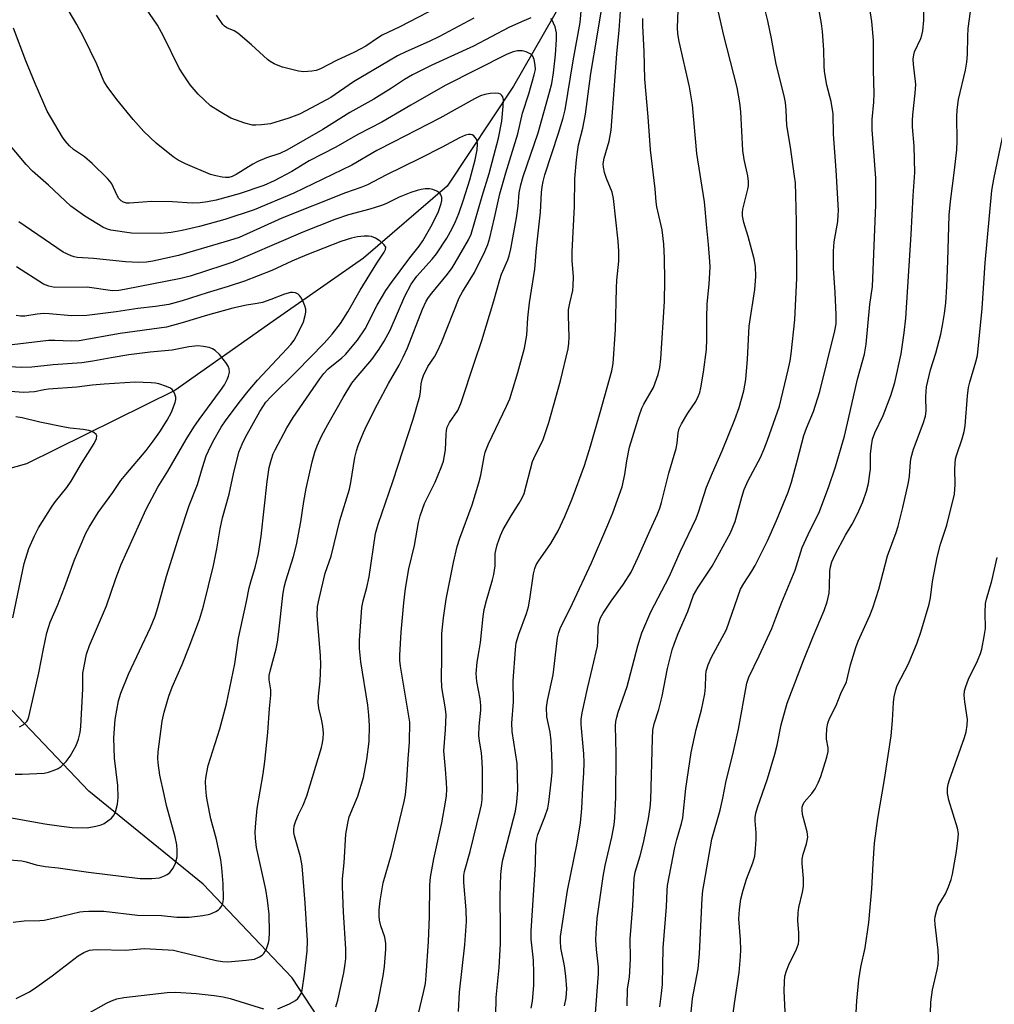
# Model space of a CAD drawing. Units: inches. Extents: x 1189771 to 1195772, y 557456 to 561458.
# Drawn here: x 1193719 to 1193968, y 558752 to 559004 of the extents above; entities that cross this region are included whole.
import ezdxf

# ---------------------------------------------------------------- set-up
doc = ezdxf.new("R2010")
doc.units = ezdxf.units.IN
doc.header["$MEASUREMENT"] = 0
doc.layers.add('HYDRO-Single Line Stream', color=4, linetype='Continuous')
doc.layers.add('Undefined', color=1, linetype='Continuous')

msp = doc.modelspace()

# ---------------------------------------------------------------- linework, layer by layer
at = {"layer": 'HYDRO-Single Line Stream'}
for points in [[(1193883.42, 559047.81), (1193863.14, 559018.67), (1193844.99, 558986.99), (1193828.09, 558961.43), (1193806.67, 558943.04), (1193783.61, 558926.92), (1193758.48, 558909.16), (1193720.57, 558890.41), (1193688.66, 558881.46), (1193656.25, 558879.13)], [(1193837.74, 558655.06), (1193827.21, 558694.7), (1193809.7, 558726.67), (1193788.49, 558759.11), (1193765.74, 558782.99), (1193736.54, 558806.8), (1193705.19, 558839.63), (1193680.71, 558865.11), (1193656.25, 558879.13)]]:
    msp.add_lwpolyline(points, dxfattribs=at)
at = {"layer": 'Undefined'}
for points, elevation in [([(1193890.02, 558746.82), (1193890.77, 558753.82), (1193892.18, 558761.35), (1193892.56, 558765.18), (1193893.24, 558779.44), (1193893.41, 558781.38), (1193893.68, 558783.26), (1193895.72, 558794.54), (1193897.83, 558801.92), (1193898.52, 558804.98), (1193899.37, 558809.38), (1193901.05, 558816.12), (1193902.53, 558822.6), (1193904.58, 558834.37), (1193905.12, 558835.93), (1193907.79, 558841.37), (1193910.98, 558848.39), (1193912.07, 558851.05), (1193913.57, 558855.09), (1193916.93, 558863.28), (1193918.77, 558869.02), (1193920.83, 558873.49), (1193923.04, 558877.82), (1193925.48, 558884.37), (1193927.24, 558889.63), (1193929.56, 558897.5), (1193930.62, 558901.91), (1193932.91, 558912.12), (1193934.65, 558918.46), (1193935.09, 558921.02), (1193936.06, 558931.14), (1193936.74, 558935.79), (1193937.59, 558956.6), (1193937.56, 558963.41), (1193936.6, 558975.82), (1193936.65, 558978.45), (1193937.04, 558982.88), (1193937.14, 558985.12), (1193936.94, 558991.09), (1193936.94, 558998.74), (1193936.54, 559003.48), (1193933.95, 559020.9)], 464), ([(1193874.07, 558751.93), (1193874.15, 558756.3), (1193874.64, 558759.27), (1193874.77, 558760.71), (1193874.88, 558763.9), (1193874.84, 558769.02), (1193875.47, 558777.51), (1193875.82, 558784.48), (1193876.12, 558786.09), (1193877.37, 558790.22), (1193878.23, 558793.58), (1193879.53, 558799.77), (1193879.91, 558802.59), (1193880.07, 558804.58), (1193880.49, 558820.21), (1193880.64, 558822.4), (1193880.97, 558824), (1193882.1, 558827.66), (1193882.99, 558831.1), (1193884.38, 558838.17), (1193885.58, 558842.92), (1193886.1, 558844.59), (1193887.06, 558847.09), (1193889.53, 558852.74), (1193891.01, 558856.91), (1193892.15, 558858.92), (1193895.77, 558864.31), (1193900.46, 558872.83), (1193901.64, 558875.73), (1193903.3, 558881.92), (1193903.95, 558883.84), (1193904.99, 558886.18), (1193908.1, 558892.06), (1193909.04, 558894.26), (1193909.87, 558896.48), (1193912.96, 558905.17), (1193915.17, 558914.44), (1193915.67, 558916.73), (1193915.97, 558918.52), (1193916.91, 558927.21), (1193917.42, 558937.86), (1193917.34, 558952.26), (1193917.17, 558959.1), (1193917.01, 558962.22), (1193916.82, 558963.98), (1193915.79, 558971.33), (1193914.81, 558976.91), (1193914.65, 558980.83), (1193914.47, 558982.79), (1193914.13, 558984.51), (1193912.14, 558992.55), (1193910.95, 558999.18), (1193910.02, 559003.7), (1193906.92, 559015.97)], 460), ([(1193834.84, 559004.35), (1193825.97, 558999.59), (1193823.43, 558998.37), (1193817.51, 558995.73), (1193815.42, 558994.68), (1193813.09, 558993.38), (1193804.18, 558988.07), (1193798.38, 558984.03), (1193792.1, 558980.7), (1193790.32, 558979.84), (1193787.64, 558978.74), (1193782.97, 558977.36), (1193780.67, 558977.05), (1193779.22, 558976.99), (1193778.35, 558977.03), (1193776.37, 558977.52), (1193772.77, 558978.75), (1193770.04, 558980.36), (1193767.64, 558981.97), (1193764.45, 558984.9), (1193762.43, 558987.26), (1193760.68, 558989.87), (1193759.64, 558991.59), (1193755.58, 558999.72), (1193754.08, 559002.54), (1193748.9, 559010.26)], 448), ([(1193900.93, 558748.72), (1193901.43, 558752.54), (1193902.67, 558760.41), (1193903.01, 558764.52), (1193903.08, 558766.27), (1193903.01, 558768.77), (1193902.59, 558774.13), (1193902.74, 558776.55), (1193903.09, 558779.14), (1193903.67, 558781.45), (1193904.56, 558784.3), (1193906.18, 558788.44), (1193906.63, 558790.16), (1193906.86, 558792.08), (1193907.04, 558794.4), (1193906.99, 558796.13), (1193906.71, 558799.19), (1193906.76, 558800.05), (1193906.94, 558801.17), (1193907.37, 558802.6), (1193909.91, 558809.94), (1193911.79, 558816.26), (1193912.36, 558818.57), (1193913.35, 558823.76), (1193914.92, 558829.23), (1193919.09, 558840.14), (1193921.53, 558846.27), (1193924.38, 558852.98), (1193925.13, 558855.16), (1193925.66, 558857.39), (1193925.76, 558859.07), (1193925.81, 558863), (1193925.97, 558864.09), (1193926.3, 558865.43), (1193927.15, 558867.28), (1193929.86, 558872.21), (1193931.52, 558875.04), (1193932.86, 558877.62), (1193934.22, 558880.75), (1193935.16, 558883.46), (1193935.68, 558885.4), (1193936.08, 558887.94), (1193936.17, 558889.07), (1193936.21, 558892.92), (1193936.45, 558895.01), (1193936.76, 558896.77), (1193937.32, 558898.4), (1193939.47, 558902.79), (1193941.41, 558907.94), (1193942.39, 558911.24), (1193944.05, 558918.52), (1193944.84, 558923.94), (1193945.2, 558927.68), (1193946.58, 558949.03), (1193947.08, 558958.93), (1193947.53, 558964.87), (1193947.39, 558971.59), (1193946.96, 558976.59), (1193946.91, 558978.22), (1193947.01, 558979.67), (1193947.65, 558985.17), (1193947.78, 558987.41), (1193947.2, 558992.59), (1193947.15, 558993.89), (1193947.28, 558994.95), (1193947.48, 558995.71), (1193949.07, 558999.13), (1193949.33, 558999.96), (1193949.55, 559001.13), (1193949.86, 559003.8), (1193949.95, 559010.94)], 466), ([(1193849.4, 559004.43), (1193847.03, 559003.44), (1193843.85, 559001.94), (1193834.79, 558997.21), (1193824.17, 558992.33), (1193819.18, 558989.82), (1193817.2, 558988.66), (1193813.84, 558986.44), (1193809.31, 558983.65), (1193803.23, 558980.25), (1193796.31, 558975.91), (1193787.09, 558970.57), (1193785.36, 558969.74), (1193781.95, 558968.63), (1193779.73, 558967.73), (1193778.45, 558967.01), (1193774.19, 558964.35), (1193773.14, 558963.88), (1193772.31, 558963.65), (1193771.43, 558963.58), (1193770.62, 558963.67), (1193769, 558964.02), (1193767.65, 558964.42), (1193761.21, 558967.15), (1193759.34, 558968.09), (1193758.07, 558968.86), (1193753.69, 558972.39), (1193750.61, 558975.41), (1193747.83, 558978.47), (1193743.66, 558983.57), (1193741.23, 558986.88), (1193740.36, 558988.28), (1193738.56, 558992.62), (1193735.13, 558999.56), (1193733.48, 559002.7), (1193729.57, 559009.45)], 446), ([(1193830.99, 558750.5), (1193831.23, 558755.41), (1193832.58, 558767.5), (1193833, 558773.47), (1193832.96, 558776.48), (1193832.32, 558783.48), (1193832.32, 558785.19), (1193832.51, 558786.25), (1193833.91, 558791.4), (1193836.51, 558801.87), (1193836.83, 558803.33), (1193837.01, 558804.64), (1193837.11, 558807.55), (1193837.12, 558812.32), (1193837.05, 558814.32), (1193836.87, 558816.55), (1193836.3, 558819.56), (1193836.15, 558821.03), (1193836.27, 558823.37), (1193836.69, 558827.52), (1193836.71, 558828.69), (1193836.53, 558830.41), (1193835.67, 558834.77), (1193835.47, 558836.82), (1193835.72, 558839.72), (1193836.26, 558842.74), (1193836.54, 558844.81), (1193837.23, 558851.44), (1193837.52, 558853.17), (1193838.08, 558855.47), (1193839.69, 558860.8), (1193840.03, 558862.18), (1193840.32, 558864.36), (1193840.32, 558867.49), (1193840.46, 558868.3), (1193840.85, 558869.73), (1193841.72, 558872.13), (1193842.41, 558873.67), (1193844.4, 558877.12), (1193846.5, 558880.37), (1193847.15, 558881.58), (1193847.7, 558882.83), (1193849.86, 558891.04), (1193850.52, 558892.55), (1193852.49, 558896.39), (1193854.08, 558901.03), (1193857.01, 558911.67), (1193858.95, 558919.84), (1193859.14, 558921.32), (1193859.21, 558922.81), (1193859.05, 558928.35), (1193859.08, 558929.81), (1193859.37, 558931.54), (1193860.15, 558934.71), (1193860.28, 558935.89), (1193860.3, 558938.26), (1193860.02, 558942.39), (1193860.01, 558944.67), (1193860.62, 558956.19), (1193860.7, 558963.38), (1193861.08, 558968.16), (1193861.32, 558970.19), (1193861.62, 558971.96), (1193862.71, 558976.19), (1193863.43, 558979.78), (1193864.75, 558990.21), (1193866.4, 558999.75), (1193867.65, 559007.5)], 450), ([(1193865.85, 558748.93), (1193866.75, 558760.06), (1193866.71, 558761.83), (1193866.21, 558766.29), (1193866.06, 558768.82), (1193866.1, 558770.53), (1193866.41, 558774.23), (1193867.89, 558785), (1193868.44, 558787.77), (1193870.13, 558795.05), (1193870.69, 558798.21), (1193870.89, 558799.95), (1193871.12, 558805.24), (1193871.26, 558816.34), (1193871.11, 558823.5), (1193871.19, 558824.61), (1193871.37, 558825.66), (1193871.75, 558826.99), (1193874.02, 558833.51), (1193876.77, 558843.95), (1193877.33, 558845.9), (1193877.82, 558847.27), (1193880.13, 558852.64), (1193884.75, 558861.53), (1193887.68, 558868.15), (1193891.7, 558876.47), (1193892.28, 558878.06), (1193894.31, 558884.47), (1193895.82, 558888.16), (1193898.33, 558893.78), (1193901.56, 558901.73), (1193902.67, 558904.87), (1193903.86, 558909.13), (1193904.39, 558911.98), (1193904.81, 558917.19), (1193905.25, 558925.59), (1193906.7, 558935.02), (1193906.94, 558938.28), (1193906.8, 558940.84), (1193906.53, 558942.82), (1193904.95, 558948.55), (1193903.82, 558952.13), (1193903.53, 558953.83), (1193903.5, 558954.69), (1193903.58, 558955.55), (1193904.89, 558960.62), (1193905.03, 558961.47), (1193905.05, 558962.61), (1193904.89, 558964.02), (1193903.97, 558968.23), (1193903.56, 558970.55), (1193903.06, 558980.44), (1193902.85, 558982.67), (1193902.14, 558986.59), (1193898.73, 558999.89), (1193896.57, 559009.71)], 458), ([(1193914.44, 558750.39), (1193914.14, 558755.73), (1193914.2, 558758.07), (1193914.35, 558759.51), (1193914.73, 558760.83), (1193915.33, 558762.38), (1193917.32, 558766.38), (1193917.78, 558767.75), (1193917.93, 558768.59), (1193917.94, 558770.61), (1193917.65, 558773.74), (1193917.7, 558775.69), (1193917.88, 558777.07), (1193918.87, 558780.98), (1193919.07, 558782.42), (1193919.06, 558784.46), (1193918.74, 558788.27), (1193918.74, 558789.4), (1193918.97, 558790.65), (1193919.9, 558793.33), (1193920.17, 558795.02), (1193920.01, 558796.4), (1193918.88, 558800.8), (1193918.73, 558801.89), (1193918.75, 558802.7), (1193918.9, 558803.22), (1193919.28, 558803.96), (1193921.2, 558806.19), (1193922.05, 558807.34), (1193922.88, 558808.91), (1193923.53, 558810.54), (1193925.05, 558815.51), (1193925.37, 558816.89), (1193925.38, 558817.83), (1193925.01, 558820.04), (1193924.95, 558820.87), (1193925.06, 558822.83), (1193925.3, 558824.2), (1193925.78, 558825.38), (1193927.48, 558828.66), (1193928.65, 558831.74), (1193930.08, 558834.76), (1193931.11, 558839.05), (1193932.47, 558843.49), (1193933.08, 558845.08), (1193936.07, 558851.69), (1193936.84, 558853.62), (1193938.37, 558858.39), (1193940.57, 558866.9), (1193942.8, 558872.86), (1193943.32, 558874.47), (1193944.51, 558879.28), (1193945.93, 558885.65), (1193946.16, 558887.29), (1193946.39, 558890.97), (1193946.56, 558892.1), (1193947.21, 558894.19), (1193949.69, 558900.74), (1193950.29, 558902.65), (1193950.46, 558903.88), (1193950.35, 558907.52), (1193950.39, 558908.96), (1193950.51, 558910.11), (1193951.57, 558914.44), (1193952.87, 558918.72), (1193954.14, 558923.54), (1193954.62, 558925.78), (1193955.14, 558928.88), (1193955.43, 558931.51), (1193955.72, 558935.77), (1193955.98, 558942.29), (1193956.28, 558953.98), (1193956.61, 558957.5), (1193957.7, 558965.47), (1193958.24, 558970.68), (1193958.33, 558973.02), (1193958.26, 558979.11), (1193958.31, 558980.87), (1193958.68, 558983.52), (1193960.47, 558991.07), (1193960.82, 558993.06), (1193961.02, 558995.02), (1193961.05, 558999.64), (1193961.15, 559001.69), (1193962.01, 559007.95)], 468), ([(1193825.37, 559006.96), (1193815.98, 559002.14), (1193811.5, 558999.96), (1193810.29, 558999.24), (1193807.3, 558997.22), (1193804.36, 558995.64), (1193799.8, 558993.51), (1193795.71, 558991.36), (1193794.64, 558990.98), (1193793.51, 558990.78), (1193791.49, 558990.64), (1193790.08, 558990.82), (1193785.96, 558991.85), (1193784.91, 558992.21), (1193783.85, 558992.71), (1193782.83, 558993.29), (1193782.14, 558993.81), (1193778.12, 558997.49), (1193774.57, 559000.49), (1193773.62, 559001.1), (1193771.74, 559001.87), (1193771.17, 559002.29), (1193770.79, 559002.71), (1193769.13, 559005.09)], 450), ([(1193819.48, 558744.62), (1193822.04, 558755.29), (1193822.5, 558757.61), (1193822.71, 558759.69), (1193823.26, 558768.35), (1193823.55, 558774.73), (1193823.67, 558782.84), (1193823.82, 558784.83), (1193824.62, 558789.51), (1193826.68, 558798.66), (1193827.66, 558803.93), (1193827.87, 558805.63), (1193827.95, 558807.28), (1193827.89, 558808.99), (1193827.67, 558812.43), (1193827.24, 558817.1), (1193827.65, 558822.46), (1193827.78, 558826.34), (1193827.54, 558828.31), (1193826.71, 558833.24), (1193826.6, 558835.71), (1193826.73, 558840.78), (1193826.74, 558847.09), (1193827.11, 558851.11), (1193827.82, 558855.83), (1193829.7, 558865.18), (1193830.65, 558869.29), (1193831.32, 558871.47), (1193834.42, 558879.99), (1193836.17, 558885.59), (1193836.67, 558887.55), (1193837.49, 558892.2), (1193837.79, 558893.43), (1193838.66, 558895.59), (1193843.24, 558905.15), (1193844.04, 558907.05), (1193844.71, 558909), (1193846.15, 558913.8), (1193847.82, 558919.99), (1193848.43, 558923.3), (1193848.67, 558927.76), (1193849.09, 558931.55), (1193850.5, 558940.17), (1193850.9, 558945.53), (1193851.88, 558954.75), (1193852.14, 558959.8), (1193852.3, 558961.23), (1193852.57, 558962.61), (1193853.04, 558964.33), (1193856.51, 558974.92), (1193857.67, 558978.88), (1193858.17, 558980.91), (1193860.27, 558993.45), (1193862.06, 559003.24), (1193862.41, 559007.1)], 448), ([(1193840.5, 558749.38), (1193840.61, 558754.01), (1193841.32, 558761.69), (1193841.65, 558767.78), (1193841.68, 558771.43), (1193841.57, 558780.03), (1193841.76, 558785.46), (1193842.04, 558787.81), (1193842.31, 558789.26), (1193845.5, 558801.7), (1193845.83, 558803.97), (1193846.14, 558807.13), (1193845.98, 558813.83), (1193844.71, 558822.04), (1193844.55, 558824.18), (1193845, 558829.61), (1193844.93, 558835.01), (1193845.5, 558842.98), (1193845.7, 558844.71), (1193846.34, 558846.91), (1193848.33, 558852.2), (1193848.83, 558853.86), (1193849.2, 558855.82), (1193850.15, 558862.34), (1193850.46, 558863.73), (1193850.84, 558864.6), (1193851.41, 558865.53), (1193854.55, 558870.04), (1193856.39, 558873.31), (1193858.13, 558877), (1193859.98, 558881.48), (1193863.12, 558890), (1193864.66, 558894.94), (1193867.19, 558903.6), (1193870.11, 558914.2), (1193870.5, 558916.08), (1193871.11, 558924.76), (1193871.3, 558935.31), (1193871.41, 558937.39), (1193871.88, 558942.2), (1193871.91, 558944.75), (1193871.71, 558947.36), (1193870.6, 558958.25), (1193870.19, 558959.88), (1193868.81, 558963.35), (1193868.29, 558964.92), (1193867.98, 558966.24), (1193867.94, 558967.15), (1193868.18, 558968.54), (1193869.48, 558972.92), (1193869.93, 558975.72), (1193870.91, 558988.31), (1193871.38, 558995.25), (1193872, 559001.3), (1193872.45, 559007.25)], 452), ([(1193858.04, 558751.91), (1193858.45, 558754), (1193858.6, 558756.29), (1193858.37, 558759.51), (1193858.07, 558762.13), (1193857.14, 558766.7), (1193856.99, 558768.46), (1193857.02, 558769.64), (1193858.77, 558781.4), (1193861.27, 558793.47), (1193862.13, 558798.71), (1193862.5, 558802.39), (1193862.7, 558807.62), (1193862.99, 558811.48), (1193863.08, 558814.09), (1193863, 558816.29), (1193862.31, 558823.82), (1193862.29, 558825.11), (1193862.56, 558826.76), (1193863.91, 558832.99), (1193865.23, 558838.42), (1193866.43, 558843.84), (1193866.57, 558845), (1193866.65, 558848.61), (1193866.78, 558849.69), (1193867.22, 558851.05), (1193867.9, 558852.31), (1193869.94, 558855.36), (1193873.11, 558859.65), (1193875.06, 558862.78), (1193876.89, 558866.62), (1193879.91, 558873.48), (1193881.73, 558877.43), (1193882.36, 558879.09), (1193882.8, 558880.52), (1193884.69, 558888.04), (1193886.56, 558894.38), (1193886.82, 558895.71), (1193887.09, 558898.32), (1193887.36, 558899.43), (1193887.97, 558900.7), (1193889.52, 558903.42), (1193891.61, 558906.4), (1193892.22, 558907.66), (1193892.6, 558908.7), (1193892.88, 558909.82), (1193893.56, 558913.85), (1193894.3, 558919.68), (1193894.43, 558922.26), (1193894.39, 558927.67), (1193894.5, 558931.36), (1193894.96, 558936.34), (1193895.23, 558940.74), (1193895.18, 558942.18), (1193894.85, 558946.48), (1193894.39, 558950.76), (1193893.83, 558957.41), (1193891.88, 558969.75), (1193890.76, 558982.17), (1193889.99, 558986.81), (1193887.3, 558998.37), (1193886.96, 559000.37), (1193886.87, 559001.94), (1193887.11, 559006.34)], 456), ([(1193882.41, 558751.64), (1193882.85, 558755.03), (1193883.06, 558757.35), (1193883.26, 558766.75), (1193884.1, 558777.26), (1193884.24, 558781.37), (1193884.35, 558782.64), (1193886.22, 558792.38), (1193886.74, 558794.46), (1193887.94, 558798.54), (1193888.25, 558799.95), (1193889.05, 558807.48), (1193890.41, 558816.68), (1193891.68, 558822.52), (1193893.04, 558827.61), (1193893.87, 558831.69), (1193894.07, 558833.34), (1193894.11, 558836.4), (1193894.24, 558837.48), (1193894.75, 558839.07), (1193895.51, 558840.88), (1193899.46, 558848.08), (1193903.01, 558858.37), (1193903.84, 558859.89), (1193905.88, 558863.03), (1193906.73, 558864.47), (1193909.9, 558870.74), (1193912.21, 558875.95), (1193915.15, 558883.22), (1193916.02, 558885.76), (1193917.6, 558891.44), (1193919.16, 558897.7), (1193919.82, 558899.55), (1193921.67, 558903.83), (1193923.26, 558908.91), (1193927.13, 558924.44), (1193927.42, 558926.24), (1193927.43, 558928.51), (1193927.19, 558934.23), (1193926.72, 558940.43), (1193926.75, 558944.81), (1193926.92, 558947.15), (1193927.83, 558952.37), (1193927.99, 558954.03), (1193928.02, 558955.17), (1193927.44, 558965.53), (1193926.8, 558974.71), (1193926.65, 558979.85), (1193926.14, 558983.06), (1193925.06, 558987.22), (1193924.46, 558990.71), (1193924.34, 558992.17), (1193924.3, 558996.27), (1193923.94, 559000.93), (1193923.7, 559002.96), (1193923.04, 559006.69)], 462), ([(1193809.22, 558748.61), (1193810.32, 558752.52), (1193811.7, 558759.56), (1193812.04, 558761.93), (1193812.37, 558766.4), (1193812.4, 558767.89), (1193812.11, 558769.48), (1193811.09, 558772.37), (1193810.75, 558773.77), (1193810.67, 558774.95), (1193810.69, 558776.44), (1193810.92, 558778.79), (1193811.76, 558783.38), (1193813.83, 558790.68), (1193817.09, 558804.15), (1193817.39, 558805.84), (1193817.79, 558809.53), (1193818.1, 558815.03), (1193818.48, 558819.31), (1193818.49, 558824.4), (1193818.23, 558826.44), (1193816.13, 558838.77), (1193815.98, 558840.14), (1193815.94, 558841.56), (1193816.28, 558847.4), (1193816.99, 558854.95), (1193817.44, 558858.62), (1193818.3, 558863.6), (1193819.68, 558869.57), (1193820.73, 558875.45), (1193821.18, 558877.18), (1193822.3, 558880.27), (1193824.98, 558885.78), (1193826.53, 558889.47), (1193827.09, 558891.1), (1193827.65, 558893.99), (1193827.79, 558897.93), (1193827.91, 558899), (1193828.08, 558899.77), (1193828.65, 558901.01), (1193830.78, 558904.04), (1193831.6, 558905.86), (1193835.12, 558916.71), (1193836.92, 558922), (1193839.97, 558932.13), (1193841.49, 558937.56), (1193841.98, 558938.89), (1193843.54, 558942.6), (1193843.9, 558943.64), (1193844.29, 558945.39), (1193845.81, 558953.3), (1193846.22, 558956.27), (1193846.49, 558959.69), (1193846.87, 558961.78), (1193847.5, 558963.91), (1193851.3, 558975.06), (1193854.24, 558985.45), (1193854.77, 558987.64), (1193855.27, 558990.4), (1193855.74, 558994.93), (1193856.01, 558998.89), (1193856, 559000.59), (1193855.68, 559002.09), (1193855.25, 559003.1), (1193854.85, 559003.81), (1193854.52, 559004.22)], 446), ([(1193849.51, 558751.36), (1193849.84, 558753.07), (1193850.18, 558757.1), (1193850.24, 558760.34), (1193850.11, 558763.58), (1193849.54, 558768.92), (1193849.5, 558771.09), (1193850.63, 558788.01), (1193850.76, 558793.07), (1193850.94, 558794.68), (1193851.2, 558795.7), (1193853.04, 558800.19), (1193853.77, 558802.41), (1193854.04, 558803.97), (1193854.73, 558809.85), (1193854.87, 558811.6), (1193854.92, 558813.91), (1193854.63, 558819.67), (1193854.36, 558821.83), (1193853.52, 558825.79), (1193853.43, 558828.16), (1193853.67, 558829.92), (1193855.17, 558836.55), (1193856.23, 558845.98), (1193856.57, 558847.3), (1193856.97, 558848.36), (1193860.05, 558854.71), (1193864.92, 558865.14), (1193869.11, 558874.82), (1193870.35, 558877.88), (1193872.78, 558884.54), (1193873.49, 558887.75), (1193873.95, 558891.17), (1193874.66, 558894.68), (1193875.37, 558897.2), (1193877.15, 558902.74), (1193877.82, 558904.66), (1193878.27, 558905.69), (1193880.75, 558909.95), (1193881.98, 558913.3), (1193882.38, 558915.02), (1193882.67, 558917.28), (1193883.56, 558931.89), (1193883.68, 558937.27), (1193883.59, 558943.03), (1193883.42, 558946.58), (1193882.95, 558950.21), (1193881.65, 558956.1), (1193881.43, 558957.37), (1193881.21, 558960.72), (1193879.98, 558970.69), (1193879.39, 558979.16), (1193878.57, 558988.76), (1193878.42, 558995.79), (1193878.03, 559002.42), (1193878.01, 559004.27)], 454), ([(1193799.66, 558751.66), (1193800.11, 558753.37), (1193801.65, 558760.38), (1193802.04, 558762.66), (1193802.18, 558764.04), (1193802.22, 558766.5), (1193801.59, 558775.86), (1193801.3, 558782.44), (1193801.37, 558784.34), (1193801.77, 558788.43), (1193802.2, 558795.76), (1193802.67, 558798.58), (1193803.07, 558800.23), (1193805.23, 558805.5), (1193806.67, 558810.29), (1193807.57, 558814.86), (1193808.12, 558819.48), (1193808.23, 558823.58), (1193808.08, 558826.17), (1193807.78, 558828.74), (1193806, 558839.8), (1193805.65, 558843.23), (1193805.64, 558845.3), (1193806.27, 558853.68), (1193806.6, 558855.44), (1193807.57, 558858.84), (1193808.17, 558861.59), (1193809.77, 558872.67), (1193810.41, 558875.03), (1193814.2, 558885.89), (1193819.36, 558901.85), (1193821.07, 558907.74), (1193821.26, 558908.86), (1193821.44, 558910.89), (1193821.67, 558911.99), (1193822, 558913.05), (1193823.16, 558915.35), (1193824.85, 558917.78), (1193825.55, 558919.05), (1193826.64, 558921.45), (1193831.13, 558932.83), (1193832, 558934.4), (1193835.02, 558939.3), (1193837.71, 558944.71), (1193838.46, 558946.48), (1193838.95, 558948.17), (1193840.2, 558953.28), (1193841.56, 558959.43), (1193843.09, 558964.77), (1193846.12, 558974.78), (1193847.33, 558980.05), (1193848.91, 558985), (1193850.32, 558989.82), (1193850.61, 558991.24), (1193850.59, 558992.36), (1193850.29, 558993.81), (1193849.97, 558994.59), (1193849.45, 558995.16), (1193848.28, 558995.77), (1193847.21, 558996.01), (1193846.03, 558995.95), (1193844.89, 558995.71), (1193843.38, 558995.15), (1193827.59, 558987.1), (1193818.78, 558982.09), (1193811.38, 558977.72), (1193805.26, 558974.57), (1193799.63, 558971.35), (1193792.79, 558967.91), (1193788.36, 558965.17), (1193783.89, 558962.74), (1193781.27, 558961.6), (1193774.91, 558959.43), (1193769.03, 558957.84), (1193766.83, 558957.38), (1193764.94, 558957.14), (1193762.93, 558957.1), (1193757.91, 558957.36), (1193752.59, 558957.46), (1193750.31, 558957.33), (1193746.91, 558957.02), (1193746.13, 558957.1), (1193745.42, 558957.3), (1193744.77, 558957.67), (1193744.23, 558958.26), (1193743.78, 558959.02), (1193742.39, 558962), (1193741.87, 558962.72), (1193741.28, 558963.38), (1193737.35, 558967.22), (1193735.38, 558968.88), (1193732.65, 558970.77), (1193731.61, 558971.74), (1193730.46, 558973.01), (1193729.83, 558973.94), (1193725.92, 558980.58), (1193722.8, 558987.68), (1193720.41, 558993.45), (1193717.25, 559001.75)], 444), ([(1193784.79, 558751.17), (1193787.77, 558752.41), (1193789.31, 558753.28), (1193789.88, 558753.78), (1193790.36, 558754.36), (1193790.75, 558755.07), (1193791.02, 558755.9), (1193791.66, 558759.99), (1193792.31, 558765.85), (1193792.37, 558768.55), (1193791.78, 558778.25), (1193791.01, 558787.71), (1193790.6, 558789.98), (1193789.05, 558795.33), (1193788.89, 558796.2), (1193788.87, 558796.93), (1193789.01, 558797.91), (1193789.43, 558799.22), (1193790.09, 558800.8), (1193791.31, 558803.23), (1193792.19, 558805.58), (1193795.95, 558817.97), (1193796.25, 558819.12), (1193796.43, 558820.23), (1193796.49, 558821.64), (1193796.3, 558823.41), (1193795.99, 558825.16), (1193795.27, 558827.99), (1193795.11, 558829.4), (1193795.18, 558831.07), (1193795.65, 558834.91), (1193795.78, 558839.17), (1193795.69, 558841.36), (1193794.83, 558851.69), (1193794.96, 558853.97), (1193795.34, 558855.97), (1193796.89, 558862.47), (1193798.42, 558866.86), (1193800.69, 558875.96), (1193803.09, 558883.96), (1193803.45, 558885.68), (1193804.52, 558892.05), (1193804.91, 558893.74), (1193805.36, 558895.13), (1193806.7, 558898.42), (1193807.55, 558900.29), (1193810.31, 558905.7), (1193813.08, 558910.93), (1193815.79, 558915.65), (1193816.83, 558917.67), (1193817.93, 558920.11), (1193821.78, 558929.93), (1193822.73, 558932.01), (1193823.29, 558932.93), (1193824.11, 558934.05), (1193828.17, 558938.92), (1193829.37, 558940.54), (1193830.14, 558941.77), (1193833.49, 558947.66), (1193834.23, 558949.14), (1193837.03, 558958.89), (1193838.83, 558964.66), (1193841.21, 558973.69), (1193841.99, 558978.01), (1193842.37, 558981.86), (1193842.43, 558983.48), (1193842.28, 558984.2), (1193842.04, 558984.61), (1193841.69, 558984.92), (1193841.24, 558985.1), (1193840.45, 558985.17), (1193839.02, 558985.06), (1193837.73, 558984.86), (1193836.61, 558984.53), (1193835.01, 558983.75), (1193826.23, 558978.74), (1193814.25, 558972.66), (1193810.12, 558970.49), (1193803.7, 558966.8), (1193788.89, 558959.64), (1193778.79, 558955.35), (1193771.3, 558952.91), (1193764.78, 558951.11), (1193760.38, 558950.07), (1193757.56, 558949.57), (1193754.95, 558949.33), (1193747.41, 558949.42), (1193742.16, 558950.17), (1193741.08, 558950.49), (1193740.1, 558950.94), (1193735.54, 558953.72), (1193733.13, 558955.4), (1193731.97, 558956.31), (1193726.23, 558961.66), (1193722.12, 558965.24), (1193720.54, 558966.91), (1193715.24, 558973.21)], 442), ([(1193717.95, 558753.81), (1193721.35, 558755.53), (1193723.24, 558756.75), (1193727.12, 558759.55), (1193733.79, 558764.66), (1193735.25, 558765.59), (1193736.71, 558766.13), (1193737.5, 558766.26), (1193738.69, 558766.3), (1193745.93, 558766.15), (1193750.69, 558766.56), (1193756.82, 558766.27), (1193758.13, 558766.11), (1193759.52, 558765.83), (1193769.04, 558763.54), (1193770.67, 558763.28), (1193772.01, 558763.17), (1193776.74, 558763.59), (1193778.81, 558763.88), (1193780.13, 558764.43), (1193780.83, 558764.9), (1193781.23, 558765.28), (1193781.66, 558765.96), (1193781.98, 558766.73), (1193782.44, 558768.06), (1193782.63, 558768.88), (1193782.72, 558770.63), (1193782.61, 558775.33), (1193782.16, 558778.89), (1193781.71, 558781.69), (1193779.39, 558792.41), (1193779.09, 558794.66), (1193779.06, 558796.35), (1193779.18, 558798.65), (1193779.49, 558802.33), (1193781.06, 558811.25), (1193781.48, 558814.4), (1193782.28, 558821.78), (1193782.72, 558827.92), (1193783.04, 558831.32), (1193782.99, 558832.71), (1193782.6, 558835.26), (1193782.62, 558836.32), (1193782.91, 558837.76), (1193784.39, 558843.19), (1193784.74, 558844.89), (1193785.1, 558847.46), (1193786.06, 558856.79), (1193786.41, 558858.89), (1193786.83, 558860.54), (1193788.78, 558866.77), (1193789.62, 558869.78), (1193790.72, 558875.61), (1193791.48, 558880.78), (1193792.07, 558884.13), (1193793.56, 558890.97), (1193794.26, 558893.4), (1193794.9, 558895.05), (1193795.97, 558897.5), (1193797.54, 558900.48), (1193801.53, 558907.38), (1193803.75, 558911.06), (1193804.81, 558912.46), (1193808.86, 558917.12), (1193810.71, 558919.76), (1193811.99, 558921.77), (1193813.52, 558924.61), (1193817.28, 558933.27), (1193818.86, 558936.38), (1193820.3, 558938.36), (1193824.24, 558942.75), (1193825.37, 558944.11), (1193827.94, 558948.1), (1193829.34, 558950.59), (1193830.2, 558952.37), (1193831.04, 558954.46), (1193832.24, 558957.94), (1193833.83, 558963.02), (1193835.24, 558968.17), (1193835.71, 558970.7), (1193835.83, 558972.12), (1193835.73, 558972.88), (1193835.54, 558973.41), (1193835.26, 558973.88), (1193834.89, 558974.26), (1193834.47, 558974.49), (1193833.99, 558974.61), (1193833.49, 558974.61), (1193832.73, 558974.42), (1193831.21, 558973.77), (1193826.8, 558971.37), (1193821.11, 558968.5), (1193812.36, 558964.23), (1193807.69, 558961.75), (1193806.05, 558961.06), (1193802.13, 558959.68), (1193785.79, 558953.23), (1193774.9, 558948.31), (1193772.45, 558947.49), (1193759.4, 558943.66), (1193752.86, 558942.21), (1193751.22, 558942), (1193749.31, 558941.9), (1193745.91, 558942.07), (1193737.71, 558942.91), (1193733.57, 558943.19), (1193732.79, 558943.32), (1193732.01, 558943.56), (1193730, 558944.54), (1193718.61, 558952.25)], 440), ([(1193932.34, 558747.19), (1193932.74, 558753.22), (1193933.27, 558758.56), (1193933.77, 558761.78), (1193934.83, 558766.75), (1193935.82, 558773.25), (1193936.53, 558781.85), (1193936.86, 558788.27), (1193937.22, 558793.48), (1193938.09, 558799.83), (1193939.75, 558809.73), (1193941.47, 558820.93), (1193941.85, 558824.88), (1193942.09, 558829.47), (1193942.24, 558830.91), (1193942.65, 558832.64), (1193943.05, 558833.76), (1193945.93, 558839.35), (1193948.1, 558844.72), (1193949.04, 558847.42), (1193951.23, 558854.56), (1193951.54, 558856.22), (1193952.03, 558860.35), (1193953.21, 558866.61), (1193954.07, 558869.89), (1193955.67, 558874.79), (1193957.69, 558882.69), (1193957.88, 558885.17), (1193957.76, 558889.17), (1193957.96, 558891.73), (1193958.23, 558892.82), (1193959.62, 558896.81), (1193960.17, 558898.72), (1193960.37, 558900.17), (1193961.02, 558907.8), (1193961.28, 558909.98), (1193961.59, 558911.34), (1193963.16, 558916.5), (1193963.52, 558918.16), (1193964.76, 558930.12), (1193965.52, 558941.83), (1193967.22, 558960.3), (1193967.68, 558963.17), (1193969.94, 558973.88)], 470), ([(1193717.23, 558773.28), (1193720.02, 558773.62), (1193724, 558773.72), (1193725.11, 558773.83), (1193727.84, 558774.39), (1193734.19, 558775.9), (1193735.07, 558776.03), (1193736.53, 558776.11), (1193740.34, 558776.11), (1193748.96, 558775.09), (1193755.07, 558774.99), (1193759, 558774.62), (1193762.18, 558774.58), (1193765.69, 558775), (1193767.42, 558775.34), (1193768.98, 558776.03), (1193769.68, 558776.49), (1193770.03, 558776.82), (1193770.33, 558777.19), (1193770.64, 558777.79), (1193770.81, 558778.49), (1193770.89, 558779.35), (1193770.87, 558783.12), (1193770.52, 558787.16), (1193770.23, 558789.19), (1193769.17, 558794.43), (1193767.69, 558799.71), (1193766.81, 558804.04), (1193766.61, 558805.48), (1193766.45, 558807.51), (1193766.37, 558809.25), (1193766.41, 558810.12), (1193766.64, 558811.58), (1193767.04, 558813.31), (1193769.98, 558822.68), (1193771.73, 558829.13), (1193773.84, 558839.35), (1193774.77, 558845.86), (1193776.81, 558855.29), (1193777.49, 558858.77), (1193777.88, 558860.29), (1193779.1, 558864.27), (1193779.88, 558867.49), (1193780.59, 558871.94), (1193782.05, 558885.96), (1193782.6, 558889.46), (1193783.19, 558891.65), (1193783.65, 558892.98), (1193784.11, 558894.03), (1193787.09, 558899.65), (1193788.76, 558902.28), (1193795.53, 558912.14), (1193796.54, 558913.51), (1193797.66, 558914.71), (1193801.12, 558917.49), (1193802.08, 558918.38), (1193805.2, 558922.06), (1193807.11, 558924.95), (1193810.19, 558930.95), (1193812.38, 558934.7), (1193813.82, 558936.75), (1193818.54, 558943.07), (1193820.9, 558946.06), (1193821.88, 558947.47), (1193823.86, 558950.97), (1193825.73, 558954.7), (1193826.53, 558956.94), (1193826.69, 558957.73), (1193826.69, 558958.5), (1193826.47, 558959.21), (1193826.16, 558959.62), (1193825.47, 558960.09), (1193824.39, 558960.54), (1193823.55, 558960.7), (1193822.44, 558960.73), (1193821.39, 558960.58), (1193820.39, 558960.33), (1193818.76, 558959.76), (1193815.82, 558958.55), (1193812.43, 558956.92), (1193811.31, 558956.45), (1193808.28, 558955.53), (1193802.82, 558954.11), (1193799.37, 558952.89), (1193791.16, 558949.64), (1193777.74, 558943.86), (1193773.28, 558942.02), (1193770.77, 558941.1), (1193762.38, 558938.44), (1193760.03, 558937.81), (1193745.61, 558934.96), (1193744.21, 558934.75), (1193742.61, 558934.69), (1193736.1, 558935.55), (1193727.85, 558935.53), (1193726.29, 558935.83), (1193724.92, 558936.39), (1193718.01, 558940.78)], 438), ([(1193715.22, 558789.32), (1193719.4, 558788.97), (1193720.56, 558788.74), (1193723.11, 558787.99), (1193725.36, 558787.55), (1193728.71, 558787.18), (1193736.48, 558786.1), (1193749.67, 558784.46), (1193752.59, 558784.42), (1193754.54, 558784.67), (1193755.85, 558785.11), (1193756.57, 558785.52), (1193757.21, 558786.03), (1193758.08, 558787.1), (1193758.68, 558788.36), (1193759.09, 558790.02), (1193759.13, 558791.66), (1193758.98, 558793.04), (1193758.54, 558795.09), (1193756.41, 558803.08), (1193755.74, 558805.96), (1193754.68, 558810.83), (1193754.2, 558814.05), (1193754.12, 558815.2), (1193754.21, 558816.84), (1193755.3, 558824.64), (1193755.77, 558826.94), (1193756.97, 558831.05), (1193757.85, 558833.34), (1193760.34, 558839.14), (1193762.19, 558843.7), (1193764.77, 558850.68), (1193765.81, 558854.06), (1193768.41, 558864.42), (1193769.23, 558868.72), (1193770.07, 558873.86), (1193770.64, 558876.68), (1193772.36, 558882.72), (1193773.46, 558887.88), (1193774.82, 558893.46), (1193775.66, 558895.49), (1193776.56, 558897.28), (1193780.21, 558903.84), (1193781.74, 558906.16), (1193783.01, 558907.59), (1193789.55, 558914.05), (1193796.61, 558921.29), (1193798.69, 558923.56), (1193800.82, 558926.3), (1193802.71, 558929.26), (1193805.84, 558934.85), (1193810.08, 558941.69), (1193812, 558944.55), (1193812.32, 558945.2), (1193812.37, 558945.8), (1193812, 558946.42), (1193810.95, 558947.35), (1193809.73, 558948.13), (1193808.72, 558948.51), (1193807.94, 558948.64), (1193806.86, 558948.64), (1193805.2, 558948.43), (1193803.59, 558948.09), (1193800.89, 558947.23), (1193792.26, 558943.87), (1193788.35, 558942.2), (1193783.28, 558939.89), (1193776.3, 558937.12), (1193772.09, 558935.74), (1193766.74, 558934.14), (1193760.36, 558932.1), (1193756.99, 558931.17), (1193753.53, 558930.62), (1193749.04, 558930.1), (1193743.48, 558929.27), (1193736, 558928.35), (1193732.08, 558928.26), (1193726.36, 558928.81), (1193725.03, 558928.86), (1193723.33, 558928.71), (1193720.2, 558928.22), (1193719.07, 558928.17), (1193717.94, 558928.38)], 436), ([(1193714.4, 558800.37), (1193725.29, 558798.47), (1193729.56, 558797.81), (1193732.28, 558797.5), (1193736.1, 558797.42), (1193738.34, 558797.8), (1193739.7, 558798.18), (1193740.47, 558798.52), (1193741.42, 558799.17), (1193742.31, 558799.91), (1193743.04, 558800.75), (1193743.37, 558801.51), (1193743.82, 558803.47), (1193744.05, 558805.18), (1193743.95, 558808.26), (1193743.08, 558815.25), (1193742.94, 558820.38), (1193743.22, 558825.1), (1193744.1, 558829.89), (1193744.73, 558831.82), (1193746.62, 558836.68), (1193752.28, 558848.62), (1193753.46, 558851.5), (1193754.15, 558853.72), (1193756.38, 558861.71), (1193758.36, 558867.97), (1193759.65, 558872.32), (1193762.18, 558879.75), (1193764.26, 558885.15), (1193765.53, 558889.53), (1193766.52, 558892.46), (1193767.06, 558893.75), (1193768.17, 558896.02), (1193770.35, 558899.83), (1193771.62, 558901.67), (1193775.3, 558906.55), (1193777.22, 558909.01), (1193779.61, 558911.83), (1193787.14, 558919.83), (1193788.1, 558920.93), (1193788.96, 558922.08), (1193790.11, 558924.09), (1193791.39, 558926.69), (1193791.82, 558928.34), (1193791.94, 558929.17), (1193791.93, 558930), (1193791.72, 558930.85), (1193791.38, 558931.68), (1193790.85, 558932.75), (1193790.37, 558933.45), (1193789.98, 558933.79), (1193789.3, 558934.1), (1193788.56, 558934.25), (1193788.04, 558934.24), (1193786.5, 558933.83), (1193782.99, 558932.41), (1193780.87, 558931.68), (1193779.52, 558931.39), (1193776.84, 558931.02), (1193773.31, 558930.19), (1193766.81, 558928.44), (1193760.36, 558926.44), (1193756.39, 558925.39), (1193744.56, 558923.74), (1193734.09, 558921.84), (1193732.08, 558921.8), (1193727.84, 558922), (1193726.19, 558922), (1193716.93, 558920.86)], 434), ([(1193717.74, 558811.16), (1193719.49, 558811.12), (1193725.12, 558811.41), (1193726.25, 558811.67), (1193727.64, 558812.15), (1193728.7, 558812.6), (1193729.42, 558813.05), (1193730.75, 558814.4), (1193731.75, 558815.74), (1193733.27, 558818.46), (1193733.88, 558820.08), (1193734.3, 558821.76), (1193734.47, 558823.29), (1193734.99, 558832.9), (1193735.01, 558836.98), (1193735.94, 558841.78), (1193736.72, 558844.01), (1193741.03, 558854.12), (1193743.38, 558860.9), (1193744.71, 558864.5), (1193751.21, 558878.87), (1193754.17, 558884.47), (1193756.68, 558888.58), (1193761.39, 558896.65), (1193763.38, 558899.82), (1193764.69, 558901.74), (1193770.13, 558909.14), (1193771.17, 558910.67), (1193771.89, 558911.99), (1193772.22, 558912.81), (1193772.43, 558913.89), (1193772.41, 558914.69), (1193772.15, 558915.44), (1193771.52, 558916.37), (1193769.87, 558918.38), (1193768.84, 558919.38), (1193768.09, 558919.83), (1193767.27, 558920.13), (1193765.83, 558920.43), (1193764.38, 558920.58), (1193762.06, 558920.35), (1193757.84, 558919.47), (1193752.17, 558918.96), (1193746.76, 558918.26), (1193742.24, 558917.54), (1193737.54, 558916.67), (1193734.77, 558916.25), (1193727.42, 558915.77), (1193721.97, 558915.11), (1193719.31, 558915.09), (1193711.71, 558915.51)], 432), ([(1193718.79, 558823.21), (1193719.76, 558823.7), (1193720.69, 558824.57), (1193720.96, 558825.02), (1193721.23, 558825.82), (1193722.52, 558831.77), (1193723.77, 558837.03), (1193724.95, 558843.19), (1193725.81, 558847.26), (1193726.19, 558848.64), (1193726.67, 558849.96), (1193728.52, 558854.24), (1193730.31, 558858.85), (1193732.84, 558865.91), (1193735.77, 558872.69), (1193736.59, 558874.25), (1193738.9, 558877.96), (1193742.67, 558883.15), (1193744.74, 558886.2), (1193745.94, 558887.72), (1193751.19, 558893.85), (1193753, 558896.2), (1193754.65, 558898.65), (1193756.5, 558901.57), (1193757.64, 558903.61), (1193758.57, 558906.09), (1193758.74, 558906.92), (1193758.73, 558907.47), (1193758.51, 558908.26), (1193758.14, 558909), (1193757.81, 558909.42), (1193757.38, 558909.74), (1193756.35, 558910.22), (1193754.43, 558910.88), (1193753.59, 558911.07), (1193752.42, 558911.18), (1193748.33, 558911.31), (1193740.45, 558910.81), (1193737.4, 558910.53), (1193733.48, 558910.01), (1193726.22, 558909.5), (1193725.15, 558909.36), (1193722.62, 558908.83), (1193719.96, 558908.68), (1193711.69, 558909.29)], 430), ([(1193717.13, 558851.12), (1193719.98, 558865), (1193721.17, 558868.82), (1193722.61, 558872.01), (1193723.71, 558874.09), (1193727.14, 558879.65), (1193727.99, 558880.82), (1193730.91, 558884.42), (1193732.04, 558886.04), (1193734.69, 558890.49), (1193737.88, 558895.63), (1193738.48, 558896.88), (1193738.55, 558897.56), (1193738.36, 558897.95), (1193737.81, 558898.42), (1193737.08, 558898.78), (1193736.53, 558898.94), (1193735.08, 558899.2), (1193731.73, 558899.56), (1193730.28, 558899.8), (1193723.97, 558901.08), (1193719.53, 558902.16), (1193717.9, 558902.41)], 428), ([(1193951.25, 558741.5), (1193951.59, 558752.89), (1193952.05, 558755.99), (1193953.28, 558761.09), (1193953.52, 558762.51), (1193953.58, 558764.2), (1193953.53, 558766.17), (1193952.71, 558772.71), (1193952.66, 558773.9), (1193952.75, 558774.73), (1193953.12, 558776.38), (1193953.48, 558777.44), (1193955.38, 558780.53), (1193956.16, 558782.33), (1193956.82, 558784.19), (1193957.13, 558785.6), (1193958.14, 558791.33), (1193958.64, 558794.82), (1193958.67, 558795.97), (1193958.46, 558797.33), (1193956.22, 558804.52), (1193955.88, 558806.15), (1193955.87, 558807.44), (1193956.07, 558808.55), (1193956.39, 558809.65), (1193960.22, 558820.46), (1193960.67, 558821.98), (1193960.91, 558823.67), (1193960.97, 558825.09), (1193960.28, 558829.61), (1193960.17, 558831.31), (1193960.26, 558832.43), (1193960.56, 558833.52), (1193961.24, 558835.39), (1193963.55, 558840.05), (1193964.35, 558841.93), (1193964.68, 558843.05), (1193965.27, 558846.27), (1193965.56, 558848.32), (1193965.5, 558852.48), (1193965.62, 558854.75), (1193965.86, 558855.83), (1193967.22, 558860.57), (1193968.55, 558866.54)], 472), ([(1193736.21, 558749.9), (1193741.08, 558752.63), (1193742.36, 558753.21), (1193743.67, 558753.67), (1193745.46, 558754.02), (1193756.53, 558755.33), (1193758.75, 558755.38), (1193763.94, 558755.09), (1193768.57, 558754.57), (1193770.86, 558754.23), (1193772.59, 558753.77), (1193781.17, 558751.14)], 442)]:
    msp.add_lwpolyline(points, dxfattribs=dict(at, elevation=elevation))

doc.saveas('drawing.dxf')
